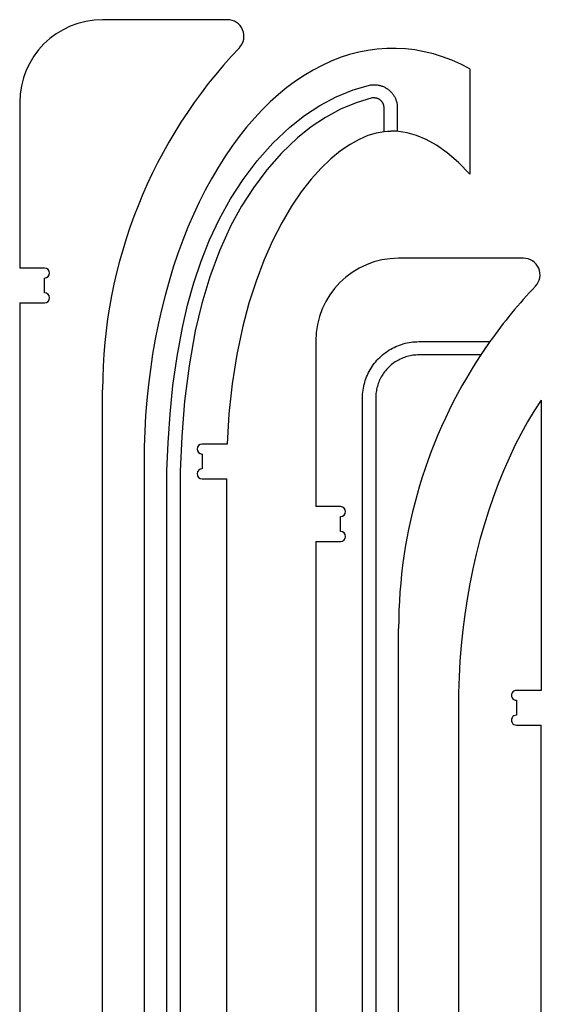
# Model space of a CAD drawing. Extents: x -249 to 463, y -447 to 745.
# Drawn here: x -238 to 77, y 149 to 744 of the extents above; entities that cross this region are included whole.
import ezdxf

# ---------------------------------------------------------------- set-up
doc = ezdxf.new("R2010")
doc.units = 0
doc.layers.add('LAYER_2', color=7, linetype='CONTINUOUS')
doc.layers.add('LAYER_3', color=7, linetype='CONTINUOUS')

# ---------------------------------------------------------------- blocks, each defined once
blk = doc.blocks.new('BLOCK_473')
at = {"layer": 'LAYER_2', "color": 7}
blk.add_line((-238.06, 694.03), (-238.06, 594.03), dxfattribs=at)
blk = doc.blocks.new('BLOCK_472')
at = {"layer": 'LAYER_2'}
blk.add_blockref('BLOCK_473', (0, 0), dxfattribs=at)
blk = doc.blocks.new('BLOCK_469')
at = {"layer": 'LAYER_2', "color": 7}
blk.add_line((-188.06, -5.97), (-188.06, 520.42), dxfattribs=at)
blk = doc.blocks.new('BLOCK_468')
at = {"layer": 'LAYER_2'}
blk.add_blockref('BLOCK_469', (0, 0), dxfattribs=at)
blk = doc.blocks.new('BLOCK_467')
at = {"layer": 'LAYER_2', "color": 7}
blk.add_arc((111.94, 520.42), 300, 136.44474, 179.99998, dxfattribs=at)
blk = doc.blocks.new('BLOCK_466')
at = {"layer": 'LAYER_2'}
blk.add_blockref('BLOCK_467', (0, 0), dxfattribs=at)
blk = doc.blocks.new('BLOCK_465')
at = {"layer": 'LAYER_2', "color": 7}
blk.add_line((-112.72, 744.03), (-188.06, 744.03), dxfattribs=at)
blk = doc.blocks.new('BLOCK_464')
at = {"layer": 'LAYER_2'}
blk.add_blockref('BLOCK_465', (0, 0), dxfattribs=at)
blk = doc.blocks.new('BLOCK_463')
at = {"layer": 'LAYER_2', "color": 7}
blk.add_arc((-188.06, 694.03), 50, 90.00002, 179.99998, dxfattribs=at)
blk = doc.blocks.new('BLOCK_462')
at = {"layer": 'LAYER_2'}
blk.add_blockref('BLOCK_463', (0, 0), dxfattribs=at)
blk = doc.blocks.new('BLOCK_461')
at = {"layer": 'LAYER_2', "color": 7}
blk.add_line((-238.06, 573.03), (-238.06, 4.03), dxfattribs=at)
blk = doc.blocks.new('BLOCK_460')
at = {"layer": 'LAYER_2'}
blk.add_blockref('BLOCK_461', (0, 0), dxfattribs=at)
blk = doc.blocks.new('BLOCK_459')
at = {"layer": 'LAYER_2', "color": 7}
blk.add_arc((-223.06, 591.03), 3, 270, 90, dxfattribs=at)
blk = doc.blocks.new('BLOCK_458')
at = {"layer": 'LAYER_2'}
blk.add_blockref('BLOCK_459', (0, 0), dxfattribs=at)
blk = doc.blocks.new('BLOCK_457')
at = {"layer": 'LAYER_2', "color": 7}
blk.add_line((-223.06, 579.03), (-223.06, 588.03), dxfattribs=at)
blk = doc.blocks.new('BLOCK_456')
at = {"layer": 'LAYER_2'}
blk.add_blockref('BLOCK_457', (0, 0), dxfattribs=at)
blk = doc.blocks.new('BLOCK_455')
at = {"layer": 'LAYER_2', "color": 7}
blk.add_arc((-223.06, 576.03), 3, 270, 90, dxfattribs=at)
blk = doc.blocks.new('BLOCK_454')
at = {"layer": 'LAYER_2'}
blk.add_blockref('BLOCK_455', (0, 0), dxfattribs=at)
blk = doc.blocks.new('BLOCK_453')
at = {"layer": 'LAYER_2', "color": 7}
blk.add_line((-238.06, 573.03), (-223.06, 573.03), dxfattribs=at)
blk = doc.blocks.new('BLOCK_452')
at = {"layer": 'LAYER_2'}
blk.add_blockref('BLOCK_453', (0, 0), dxfattribs=at)
blk = doc.blocks.new('BLOCK_439')
at = {"layer": 'LAYER_2', "color": 7}
blk.add_arc((-112.72, 734.03), 10, 316.44523, 89.99933, dxfattribs=at)
blk = doc.blocks.new('BLOCK_438')
at = {"layer": 'LAYER_2'}
blk.add_blockref('BLOCK_439', (0, 0), dxfattribs=at)
blk = doc.blocks.new('BLOCK_437')
at = {"layer": 'LAYER_2', "color": 7}
blk.add_line((-223.06, 594.03), (-238.06, 594.03), dxfattribs=at)
blk = doc.blocks.new('BLOCK_436')
at = {"layer": 'LAYER_2'}
blk.add_blockref('BLOCK_437', (0, 0), dxfattribs=at)
blk = doc.blocks.new('BLOCK_433')
at = {"layer": 'LAYER_2', "color": 7}
for p, q in [((76.62, 514.36), (72.42, 507.85)), ((72.42, 507.85), (68.37, 501.08)), ((68.37, 501.08), (64.48, 494.06)), ((64.48, 494.06), (60.75, 486.79)), ((60.75, 486.79), (57.2, 479.3)), ((57.2, 479.3), (53.81, 471.58)), ((53.81, 471.58), (50.61, 463.65)), ((50.61, 463.65), (47.59, 455.53)), ((47.59, 455.53), (44.76, 447.21)), ((44.76, 447.21), (42.13, 438.73)), ((42.13, 438.73), (39.69, 430.08)), ((39.69, 430.08), (37.45, 421.28)), ((37.45, 421.28), (35.41, 412.35)), ((35.41, 412.35), (33.58, 403.29)), ((33.58, 403.29), (31.96, 394.13)), ((31.96, 394.13), (30.55, 384.86)), ((30.55, 384.86), (29.35, 375.52)), ((29.35, 375.52), (28.37, 366.1)), ((28.37, 366.1), (27.6, 356.63)), ((27.6, 356.63), (27.06, 347.11)), ((27.06, 347.11), (26.73, 337.57)), ((26.73, 337.57), (26.62, 328.02))]:
    blk.add_line(p, q, dxfattribs=at)
blk = doc.blocks.new('BLOCK_432')
at = {"layer": 'LAYER_2'}
blk.add_blockref('BLOCK_433', (0, 0), dxfattribs=at)
blk = doc.blocks.new('BLOCK_431')
at = {"layer": 'LAYER_2', "color": 7}
blk.add_line((26.62, 328.02), (26.62, -198.38), dxfattribs=at)
blk = doc.blocks.new('BLOCK_430')
at = {"layer": 'LAYER_2'}
blk.add_blockref('BLOCK_431', (0, 0), dxfattribs=at)
blk = doc.blocks.new('BLOCK_423')
at = {"layer": 'LAYER_2', "color": 7}
blk.add_line((76.62, -250.98), (76.62, 318.02), dxfattribs=at)
blk = doc.blocks.new('BLOCK_422')
at = {"layer": 'LAYER_2'}
blk.add_blockref('BLOCK_423', (0, 0), dxfattribs=at)
blk = doc.blocks.new('BLOCK_413')
at = {"layer": 'LAYER_2', "color": 7}
blk.add_line((61.62, 318.02), (76.62, 318.02), dxfattribs=at)
blk = doc.blocks.new('BLOCK_412')
at = {"layer": 'LAYER_2'}
blk.add_blockref('BLOCK_413', (0, 0), dxfattribs=at)
blk = doc.blocks.new('BLOCK_411')
at = {"layer": 'LAYER_2', "color": 7}
blk.add_arc((61.62, 321.02), 3, 89.99671, 270.00329, dxfattribs=at)
blk = doc.blocks.new('BLOCK_410')
at = {"layer": 'LAYER_2'}
blk.add_blockref('BLOCK_411', (0, 0), dxfattribs=at)
blk = doc.blocks.new('BLOCK_409')
at = {"layer": 'LAYER_2', "color": 7}
blk.add_line((61.62, 333.02), (61.62, 324.02), dxfattribs=at)
blk = doc.blocks.new('BLOCK_408')
at = {"layer": 'LAYER_2'}
blk.add_blockref('BLOCK_409', (0, 0), dxfattribs=at)
blk = doc.blocks.new('BLOCK_407')
at = {"layer": 'LAYER_2', "color": 7}
blk.add_arc((61.62, 336.02), 3, 89.99671, 270.00329, dxfattribs=at)
blk = doc.blocks.new('BLOCK_406')
at = {"layer": 'LAYER_2'}
blk.add_blockref('BLOCK_407', (0, 0), dxfattribs=at)
blk = doc.blocks.new('BLOCK_405')
at = {"layer": 'LAYER_2', "color": 7}
blk.add_line((76.62, 339.02), (61.62, 339.02), dxfattribs=at)
blk = doc.blocks.new('BLOCK_404')
at = {"layer": 'LAYER_2'}
blk.add_blockref('BLOCK_405', (0, 0), dxfattribs=at)
blk = doc.blocks.new('BLOCK_403')
at = {"layer": 'LAYER_2', "color": 7}
blk.add_line((76.62, 514.36), (76.62, 339.02), dxfattribs=at)
blk = doc.blocks.new('BLOCK_402')
at = {"layer": 'LAYER_2'}
blk.add_blockref('BLOCK_403', (0, 0), dxfattribs=at)
blk = doc.blocks.new('BLOCK_99')
at = {"layer": 'LAYER_2', "color": 7}
blk.add_arc((290.76, 376.24), 300.22, 144.72987, 146.57917, dxfattribs=at)
blk = doc.blocks.new('BLOCK_98')
at = {"layer": 'LAYER_2'}
blk.add_blockref('BLOCK_99', (0, 0), dxfattribs=at)
blk = doc.blocks.new('BLOCK_93')
at = {"layer": 'LAYER_2', "color": 7}
blk.add_line((-9.43, -150.03), (-9.43, 376.36), dxfattribs=at)
blk = doc.blocks.new('BLOCK_92')
at = {"layer": 'LAYER_2'}
blk.add_blockref('BLOCK_93', (0, 0), dxfattribs=at)
blk = doc.blocks.new('BLOCK_91')
at = {"layer": 'LAYER_2', "color": 7}
blk.add_arc((290.57, 376.36), 300, 146.5784, 179.99996, dxfattribs=at)
blk = doc.blocks.new('BLOCK_90')
at = {"layer": 'LAYER_2'}
blk.add_blockref('BLOCK_91', (0, 0), dxfattribs=at)
blk = doc.blocks.new('BLOCK_87')
at = {"layer": 'LAYER_2', "color": 7}
blk.add_arc((-44.43, 446.97), 3, 270.00164, 89.99836, dxfattribs=at)
blk = doc.blocks.new('BLOCK_86')
at = {"layer": 'LAYER_2'}
blk.add_blockref('BLOCK_87', (0, 0), dxfattribs=at)
blk = doc.blocks.new('BLOCK_85')
at = {"layer": 'LAYER_2', "color": 7}
blk.add_line((-44.43, 434.97), (-44.43, 443.97), dxfattribs=at)
blk = doc.blocks.new('BLOCK_84')
at = {"layer": 'LAYER_2'}
blk.add_blockref('BLOCK_85', (0, 0), dxfattribs=at)
blk = doc.blocks.new('BLOCK_83')
at = {"layer": 'LAYER_2', "color": 7}
blk.add_arc((-44.43, 431.97), 3, 270, 90, dxfattribs=at)
blk = doc.blocks.new('BLOCK_82')
at = {"layer": 'LAYER_2'}
blk.add_blockref('BLOCK_83', (0, 0), dxfattribs=at)
blk = doc.blocks.new('BLOCK_81')
at = {"layer": 'LAYER_2', "color": 7}
blk.add_line((-59.43, 428.97), (-44.43, 428.97), dxfattribs=at)
blk = doc.blocks.new('BLOCK_80')
at = {"layer": 'LAYER_2'}
blk.add_blockref('BLOCK_81', (0, 0), dxfattribs=at)
blk = doc.blocks.new('BLOCK_79')
at = {"layer": 'LAYER_2', "color": 7}
blk.add_line((-59.43, 428.97), (-59.43, -140.03), dxfattribs=at)
blk = doc.blocks.new('BLOCK_78')
at = {"layer": 'LAYER_2'}
blk.add_blockref('BLOCK_79', (0, 0), dxfattribs=at)
blk = doc.blocks.new('BLOCK_65')
at = {"layer": 'LAYER_2', "color": 7}
blk.add_arc((290.57, 376.36), 300, 136.44445, 144.72764, dxfattribs=at)
blk = doc.blocks.new('BLOCK_64')
at = {"layer": 'LAYER_2'}
blk.add_blockref('BLOCK_65', (0, 0), dxfattribs=at)
blk = doc.blocks.new('BLOCK_63')
at = {"layer": 'LAYER_2', "color": 7}
blk.add_arc((65.91, 589.97), 10, 316.44421, 90.00078, dxfattribs=at)
blk = doc.blocks.new('BLOCK_62')
at = {"layer": 'LAYER_2'}
blk.add_blockref('BLOCK_63', (0, 0), dxfattribs=at)
blk = doc.blocks.new('BLOCK_61')
at = {"layer": 'LAYER_2', "color": 7}
blk.add_line((65.91, 599.97), (-9.43, 599.97), dxfattribs=at)
blk = doc.blocks.new('BLOCK_60')
at = {"layer": 'LAYER_2'}
blk.add_blockref('BLOCK_61', (0, 0), dxfattribs=at)
blk = doc.blocks.new('BLOCK_59')
at = {"layer": 'LAYER_2', "color": 7}
blk.add_arc((-9.43, 549.97), 50, 90.00001, 179.99999, dxfattribs=at)
blk = doc.blocks.new('BLOCK_58')
at = {"layer": 'LAYER_2'}
blk.add_blockref('BLOCK_59', (0, 0), dxfattribs=at)
blk = doc.blocks.new('BLOCK_57')
at = {"layer": 'LAYER_2', "color": 7}
blk.add_line((-59.43, 549.97), (-59.43, 449.97), dxfattribs=at)
blk = doc.blocks.new('BLOCK_56')
at = {"layer": 'LAYER_2'}
blk.add_blockref('BLOCK_57', (0, 0), dxfattribs=at)
blk = doc.blocks.new('BLOCK_55')
at = {"layer": 'LAYER_2', "color": 7}
blk.add_line((-44.43, 449.97), (-59.43, 449.97), dxfattribs=at)
blk = doc.blocks.new('BLOCK_54')
at = {"layer": 'LAYER_2'}
blk.add_blockref('BLOCK_55', (0, 0), dxfattribs=at)
blk = doc.blocks.new('BLOCK_53')
at = {"layer": 'LAYER_2', "color": 7}
for p, q in [((-14.18, 676.72), (-18.19, 676.41)), ((-10.19, 676.64), (-14.18, 676.72))]:
    blk.add_line(p, q, dxfattribs=at)
blk = doc.blocks.new('BLOCK_52')
at = {"layer": 'LAYER_2'}
blk.add_blockref('BLOCK_53', (0, 0), dxfattribs=at)
blk = doc.blocks.new('BLOCK_49')
at = {"layer": 'LAYER_2', "color": 7}
for p, q in [((-9.5, 676.58), (-10.19, 676.64)), ((-4.22, 675.77), (-9.5, 676.58)), ((1.31, 674.19), (-4.22, 675.77)), ((7.19, 671.72), (1.31, 674.19)), ((13.42, 668.24), (7.19, 671.72)), ((19.95, 663.61), (13.42, 668.24)), ((26.71, 657.76), (19.95, 663.61)), ((33.56, 650.67), (26.71, 657.76))]:
    blk.add_line(p, q, dxfattribs=at)
blk = doc.blocks.new('BLOCK_48')
at = {"layer": 'LAYER_2'}
blk.add_blockref('BLOCK_49', (0, 0), dxfattribs=at)
blk = doc.blocks.new('BLOCK_47')
at = {"layer": 'LAYER_2', "color": 7}
for p, q in [((-27.9, 725.51), (-33.52, 724.4)), ((-22.26, 726.27), (-27.9, 725.51)), ((-16.6, 726.67), (-22.26, 726.27)), ((-10.94, 726.72), (-16.6, 726.67)), ((-5.28, 726.4), (-10.94, 726.72)), ((0.36, 725.74), (-5.28, 726.4)), ((5.99, 724.72), (0.36, 725.74)), ((-44.66, 721.12), (-50.17, 718.96)), ((-39.11, 722.94), (-44.66, 721.12)), ((-33.52, 724.4), (-39.11, 722.94)), ((11.59, 723.34), (5.99, 724.72)), ((17.15, 721.62), (11.59, 723.34)), ((22.67, 719.55), (17.15, 721.62)), ((28.14, 717.13), (22.67, 719.55)), ((-61.03, 713.61), (-66.35, 710.42)), ((-55.63, 716.46), (-61.03, 713.61)), ((-50.17, 718.96), (-55.63, 716.46)), ((33.56, 714.37), (28.14, 717.13)), ((-66.35, 710.42), (-71.6, 706.91)), ((-76.77, 703.06), (-81.85, 698.89)), ((-71.6, 706.91), (-76.77, 703.06)), ((-81.85, 698.89), (-86.83, 694.41)), ((-86.83, 694.41), (-91.7, 689.61)), ((-96.47, 684.52), (-101.11, 679.12)), ((-91.7, 689.61), (-96.47, 684.52)), ((-101.11, 679.12), (-105.63, 673.44)), ((-105.63, 673.44), (-110.01, 667.48)), ((-110.01, 667.48), (-114.26, 661.25)), ((-114.26, 661.25), (-118.37, 654.75)), ((-118.37, 654.75), (-122.32, 648.01)), ((-122.32, 648.01), (-126.12, 641.01)), ((-126.12, 641.01), (-129.76, 633.79)), ((-129.76, 633.79), (-133.23, 626.34)), ((-133.23, 626.34), (-136.53, 618.67)), ((-136.53, 618.67), (-139.66, 610.81)), ((-139.66, 610.81), (-142.6, 602.75)), ((-142.6, 602.75), (-145.36, 594.52)), ((-145.36, 594.52), (-147.93, 586.11)), ((-147.93, 586.11), (-150.31, 577.56)), ((-150.31, 577.56), (-152.5, 568.85)), ((-152.5, 568.85), (-154.48, 560.02)), ((-154.48, 560.02), (-156.27, 551.07)), ((-156.27, 551.07), (-157.85, 542.01)), ((-157.85, 542.01), (-159.22, 532.86)), ((-159.22, 532.86), (-160.39, 523.63)), ((-160.39, 523.63), (-161.34, 514.33)), ((-161.34, 514.33), (-162.09, 504.98)), ((-162.09, 504.98), (-162.62, 495.59)), ((-162.62, 495.59), (-162.94, 486.17)), ((-162.94, 486.17), (-163.05, 476.74))]:
    blk.add_line(p, q, dxfattribs=at)
blk = doc.blocks.new('BLOCK_46')
at = {"layer": 'LAYER_2'}
blk.add_blockref('BLOCK_47', (0, 0), dxfattribs=at)
blk = doc.blocks.new('BLOCK_45')
at = {"layer": 'LAYER_2', "color": 7}
blk.add_line((-163.05, 476.74), (-163.05, -49.65), dxfattribs=at)
blk = doc.blocks.new('BLOCK_44')
at = {"layer": 'LAYER_2'}
blk.add_blockref('BLOCK_45', (0, 0), dxfattribs=at)
blk = doc.blocks.new('BLOCK_41')
at = {"layer": 'LAYER_2', "color": 7}
blk.add_line((33.56, 714.37), (33.56, 650.67), dxfattribs=at)
blk = doc.blocks.new('BLOCK_40')
at = {"layer": 'LAYER_2'}
blk.add_blockref('BLOCK_41', (0, 0), dxfattribs=at)
blk = doc.blocks.new('BLOCK_31')
at = {"layer": 'LAYER_2', "color": 7}
blk.add_line((-113.05, -102.26), (-113.05, 466.74), dxfattribs=at)
blk = doc.blocks.new('BLOCK_30')
at = {"layer": 'LAYER_2'}
blk.add_blockref('BLOCK_31', (0, 0), dxfattribs=at)
blk = doc.blocks.new('BLOCK_29')
at = {"layer": 'LAYER_2', "color": 7}
blk.add_line((-128.05, 466.74), (-113.05, 466.74), dxfattribs=at)
blk = doc.blocks.new('BLOCK_28')
at = {"layer": 'LAYER_2'}
blk.add_blockref('BLOCK_29', (0, 0), dxfattribs=at)
blk = doc.blocks.new('BLOCK_27')
at = {"layer": 'LAYER_2', "color": 7}
blk.add_arc((-128.05, 469.74), 3, 90, 270, dxfattribs=at)
blk = doc.blocks.new('BLOCK_26')
at = {"layer": 'LAYER_2'}
blk.add_blockref('BLOCK_27', (0, 0), dxfattribs=at)
blk = doc.blocks.new('BLOCK_25')
at = {"layer": 'LAYER_2', "color": 7}
blk.add_line((-128.05, 481.74), (-128.05, 472.74), dxfattribs=at)
blk = doc.blocks.new('BLOCK_24')
at = {"layer": 'LAYER_2'}
blk.add_blockref('BLOCK_25', (0, 0), dxfattribs=at)
blk = doc.blocks.new('BLOCK_23')
at = {"layer": 'LAYER_2', "color": 7}
blk.add_arc((-128.05, 484.74), 3, 90, 270, dxfattribs=at)
blk = doc.blocks.new('BLOCK_22')
at = {"layer": 'LAYER_2'}
blk.add_blockref('BLOCK_23', (0, 0), dxfattribs=at)
blk = doc.blocks.new('BLOCK_21')
at = {"layer": 'LAYER_2', "color": 7}
blk.add_line((-112.88, 487.74), (-128.05, 487.74), dxfattribs=at)
blk = doc.blocks.new('BLOCK_20')
at = {"layer": 'LAYER_2'}
blk.add_blockref('BLOCK_21', (0, 0), dxfattribs=at)
blk = doc.blocks.new('BLOCK_19')
at = {"layer": 'LAYER_2', "color": 7}
for p, q in [((-27.93, 674.01), (-33.19, 671.77)), ((-22.95, 675.52), (-27.93, 674.01)), ((-18.19, 676.41), (-22.95, 675.52)), ((-38.73, 668.72), (-44.41, 664.87)), ((-33.19, 671.77), (-38.73, 668.72)), ((-50.27, 660.09), (-56.24, 654.36)), ((-44.41, 664.87), (-50.27, 660.09)), ((-56.24, 654.36), (-62.24, 647.67)), ((-62.24, 647.67), (-68.19, 640)), ((-68.19, 640), (-74.01, 631.41)), ((-74.01, 631.41), (-79.9, 621.41)), ((-79.9, 621.41), (-85.49, 610.47)), ((-85.49, 610.47), (-90.69, 598.67)), ((-90.69, 598.67), (-95.46, 586.08)), ((-95.46, 586.08), (-99.73, 572.79)), ((-99.73, 572.79), (-103.47, 558.87)), ((-103.47, 558.87), (-107.13, 541.8)), ((-107.13, 541.8), (-109.95, 524.15)), ((-109.95, 524.15), (-111.87, 506.07)), ((-111.87, 506.07), (-112.88, 487.74))]:
    blk.add_line(p, q, dxfattribs=at)
blk = doc.blocks.new('BLOCK_18')
at = {"layer": 'LAYER_2'}
blk.add_blockref('BLOCK_19', (0, 0), dxfattribs=at)
blk = doc.blocks.new('BLOCK_5')
at = {"layer": 'LAYER_3', "color": 173}
for p, q in [((-11.04, 546.66), (-9.95, 547.12)), ((-9.95, 547.12), (-8.84, 547.55)), ((-8.84, 547.55), (-7.72, 547.94)), ((-7.72, 547.94), (-6.58, 548.28)), ((-6.58, 548.28), (-5.44, 548.59)), ((-5.44, 548.59), (-4.28, 548.86)), ((-4.28, 548.86), (-3.12, 549.08)), ((-3.12, 549.08), (-1.94, 549.27)), ((-1.94, 549.27), (-0.77, 549.41)), ((-0.77, 549.41), (0.42, 549.52)), ((0.42, 549.52), (1.6, 549.58)), ((1.6, 549.58), (2.79, 549.6)), ((2.79, 549.6), (45.65, 549.6)), ((45.65, 549.6), (40.18, 541.6)), ((-19.96, 540.87), (-19.07, 541.64)), ((-19.07, 541.64), (-18.14, 542.39)), ((-18.14, 542.39), (-17.2, 543.11)), ((-17.2, 543.11), (-16.22, 543.79)), ((-16.22, 543.79), (-15.23, 544.43)), ((-15.23, 544.43), (-14.21, 545.04)), ((-14.21, 545.04), (-13.17, 545.62)), ((-13.17, 545.62), (-12.12, 546.16)), ((-12.12, 546.16), (-11.04, 546.66)), ((-1.63, 541.22), (-2.5, 541.06)), ((-0.75, 541.36), (-1.63, 541.22)), ((0.13, 541.46), (-0.75, 541.36)), ((1.01, 541.54), (0.13, 541.46)), ((1.9, 541.58), (1.01, 541.54)), ((2.79, 541.6), (1.9, 541.58)), ((40.18, 541.6), (2.79, 541.6)), ((-25.4, 534.61), (-24.72, 535.58)), ((-24.72, 535.58), (-24, 536.53)), ((-24, 536.53), (-23.26, 537.45)), ((-23.26, 537.45), (-22.48, 538.35)), ((-22.48, 538.35), (-21.67, 539.22)), ((-21.67, 539.22), (-20.83, 540.06)), ((-20.83, 540.06), (-19.96, 540.87)), ((-14.3, 535.2), (-14.96, 534.6)), ((-13.62, 535.77), (-14.3, 535.2)), ((-12.92, 536.32), (-13.62, 535.77)), ((-12.21, 536.84), (-12.92, 536.32)), ((-11.47, 537.34), (-12.21, 536.84)), ((-10.72, 537.81), (-11.47, 537.34)), ((-9.95, 538.26), (-10.72, 537.81)), ((-9.17, 538.68), (-9.95, 538.26)), ((-8.38, 539.08), (-9.17, 538.68)), ((-7.57, 539.45), (-8.38, 539.08)), ((-6.75, 539.79), (-7.57, 539.45)), ((-5.92, 540.1), (-6.75, 539.79)), ((-5.08, 540.38), (-5.92, 540.1)), ((-4.23, 540.63), (-5.08, 540.38)), ((-3.37, 540.86), (-4.23, 540.63)), ((-2.5, 541.06), (-3.37, 540.86)), ((-28.74, 528.34), (-28.27, 529.43)), ((-28.27, 529.43), (-27.77, 530.5)), ((-27.77, 530.5), (-27.23, 531.56)), ((-27.23, 531.56), (-26.66, 532.6)), ((-26.66, 532.6), (-26.05, 533.62)), ((-26.05, 533.62), (-25.4, 534.61)), ((-18.95, 529.86), (-19.43, 529.11)), ((-18.45, 530.59), (-18.95, 529.86)), ((-17.93, 531.31), (-18.45, 530.59)), ((-17.38, 532.01), (-17.93, 531.31)), ((-16.81, 532.69), (-17.38, 532.01)), ((-16.21, 533.35), (-16.81, 532.69)), ((-15.6, 533.98), (-16.21, 533.35)), ((-14.96, 534.6), (-15.6, 533.98)), ((-30.47, 522.67), (-30.2, 523.82)), ((-30.2, 523.82), (-29.89, 524.97)), ((-29.89, 524.97), (-29.55, 526.11)), ((-29.55, 526.11), (-29.16, 527.23)), ((-29.16, 527.23), (-28.74, 528.34)), ((-21.99, 523.46), (-22.25, 522.61)), ((-21.71, 524.31), (-21.99, 523.46)), ((-21.4, 525.14), (-21.71, 524.31)), ((-21.06, 525.96), (-21.4, 525.14)), ((-20.69, 526.77), (-21.06, 525.96)), ((-20.3, 527.56), (-20.69, 526.77)), ((-19.88, 528.34), (-20.3, 527.56)), ((-19.43, 529.11), (-19.88, 528.34)), ((-31.19, 516.79), (-31.13, 517.97)), ((-31.13, 517.97), (-31.03, 519.15)), ((-31.03, 519.15), (-30.88, 520.33)), ((-30.88, 520.33), (-30.7, 521.5)), ((-30.7, 521.5), (-30.47, 522.67)), ((-23.15, 517.37), (-23.2, 516.49)), ((-23.08, 518.26), (-23.15, 517.37)), ((-22.97, 519.14), (-23.08, 518.26)), ((-22.83, 520.02), (-22.97, 519.14)), ((-22.67, 520.89), (-22.83, 520.02)), ((-22.47, 521.75), (-22.67, 520.89)), ((-22.25, 522.61), (-22.47, 521.75)), ((-31.21, 515.6), (-31.19, 516.79)), ((-31.21, -144.71), (-31.21, 515.6)), ((-23.2, 516.49), (-23.21, 515.6)), ((-23.21, 515.6), (-23.21, -144.84))]:
    blk.add_line(p, q, dxfattribs=at)
blk = doc.blocks.new('BLOCK_4')
at = {"layer": 'LAYER_3'}
blk.add_blockref('BLOCK_5', (0, 0), dxfattribs=at)
blk = doc.blocks.new('BLOCK_3')
at = {"layer": 'LAYER_3', "color": 173}
for p, q in [((-47.19, 697.53), (-36.93, 701.73)), ((-36.93, 701.73), (-26.24, 704.77)), ((-26.24, 704.77), (-24.19, 704.77)), ((-24.19, 704.77), (-23.71, 704.76)), ((-23.71, 704.76), (-23.23, 704.74)), ((-23.23, 704.74), (-22.76, 704.7)), ((-22.76, 704.7), (-22.28, 704.64)), ((-22.28, 704.64), (-21.81, 704.57)), ((-21.81, 704.57), (-21.34, 704.48)), ((-21.34, 704.48), (-20.87, 704.37)), ((-20.87, 704.37), (-20.41, 704.25)), ((-20.41, 704.25), (-19.95, 704.12)), ((-19.95, 704.12), (-19.5, 703.96)), ((-19.5, 703.96), (-19.05, 703.8)), ((-19.05, 703.8), (-18.61, 703.61)), ((-18.61, 703.61), (-18.18, 703.42)), ((-18.18, 703.42), (-17.75, 703.2)), ((-17.75, 703.2), (-17.33, 702.98)), ((-17.33, 702.98), (-16.91, 702.73)), ((-16.91, 702.73), (-16.51, 702.48)), ((-16.51, 702.48), (-16.11, 702.21)), ((-16.11, 702.21), (-15.73, 701.93)), ((-15.73, 701.93), (-15.35, 701.63)), ((-15.35, 701.63), (-14.99, 701.32)), ((-56.97, 692.29), (-47.19, 697.53)), ((-25.34, 696.77), (-35.09, 693.9)), ((-24.19, 696.77), (-25.34, 696.77)), ((-23.98, 696.77), (-24.19, 696.77)), ((-23.77, 696.76), (-23.98, 696.77)), ((-23.56, 696.74), (-23.77, 696.76)), ((-23.35, 696.71), (-23.56, 696.74)), ((-23.15, 696.68), (-23.35, 696.71)), ((-22.94, 696.64), (-23.15, 696.68)), ((-22.74, 696.59), (-22.94, 696.64)), ((-22.53, 696.54), (-22.74, 696.59)), ((-22.33, 696.48), (-22.53, 696.54)), ((-22.14, 696.41), (-22.33, 696.48)), ((-21.94, 696.34), (-22.14, 696.41)), ((-21.75, 696.25), (-21.94, 696.34)), ((-21.56, 696.17), (-21.75, 696.25)), ((-21.37, 696.07), (-21.56, 696.17)), ((-21.19, 695.97), (-21.37, 696.07)), ((-21.01, 695.86), (-21.19, 695.97)), ((-20.83, 695.75), (-21.01, 695.86)), ((-20.66, 695.63), (-20.83, 695.75)), ((-14.99, 701.32), (-14.63, 701)), ((-14.63, 701), (-14.29, 700.67)), ((-14.29, 700.67), (-13.96, 700.33)), ((-13.96, 700.33), (-13.64, 699.97)), ((-13.64, 699.97), (-13.33, 699.61)), ((-13.33, 699.61), (-13.03, 699.23)), ((-13.03, 699.23), (-12.75, 698.85)), ((-12.75, 698.85), (-12.48, 698.45)), ((-12.48, 698.45), (-12.23, 698.05)), ((-12.23, 698.05), (-11.98, 697.63)), ((-11.98, 697.63), (-11.76, 697.21)), ((-11.76, 697.21), (-11.54, 696.79)), ((-11.54, 696.79), (-11.35, 696.35)), ((-11.35, 696.35), (-11.16, 695.91)), ((-11.16, 695.91), (-11, 695.46)), ((-66.25, 686.14), (-56.97, 692.29)), ((-44.49, 689.95), (-53.51, 685.03)), ((-35.09, 693.9), (-44.49, 689.95)), ((-20.49, 695.5), (-20.66, 695.63)), ((-20.33, 695.37), (-20.49, 695.5)), ((-20.17, 695.23), (-20.33, 695.37)), ((-20.02, 695.09), (-20.17, 695.23)), ((-19.87, 694.94), (-20.02, 695.09)), ((-19.73, 694.79), (-19.87, 694.94)), ((-19.59, 694.63), (-19.73, 694.79)), ((-19.46, 694.47), (-19.59, 694.63)), ((-19.33, 694.3), (-19.46, 694.47)), ((-19.21, 694.13), (-19.33, 694.3)), ((-19.1, 693.95), (-19.21, 694.13)), ((-18.99, 693.77), (-19.1, 693.95)), ((-18.89, 693.59), (-18.99, 693.77)), ((-18.8, 693.4), (-18.89, 693.59)), ((-18.71, 693.21), (-18.8, 693.4)), ((-18.62, 693.02), (-18.71, 693.21)), ((-18.55, 692.82), (-18.62, 693.02)), ((-18.48, 692.63), (-18.55, 692.82)), ((-18.42, 692.43), (-18.48, 692.63)), ((-18.37, 692.22), (-18.42, 692.43)), ((-18.32, 692.02), (-18.37, 692.22)), ((-18.28, 691.81), (-18.32, 692.02)), ((-18.25, 691.61), (-18.28, 691.81)), ((-18.22, 691.4), (-18.25, 691.61)), ((-18.2, 691.19), (-18.22, 691.4)), ((-18.19, 690.98), (-18.2, 691.19)), ((-18.19, 690.77), (-18.19, 690.98)), ((-18.19, 676.41), (-18.19, 690.77)), ((-11, 695.46), (-10.84, 695.01)), ((-10.84, 695.01), (-10.71, 694.55)), ((-10.71, 694.55), (-10.59, 694.09)), ((-10.59, 694.09), (-10.48, 693.62)), ((-10.48, 693.62), (-10.39, 693.15)), ((-10.39, 693.15), (-10.32, 692.68)), ((-10.32, 692.68), (-10.26, 692.2)), ((-10.26, 692.2), (-10.22, 691.73)), ((-10.22, 691.73), (-10.2, 691.25)), ((-10.2, 691.25), (-10.19, 690.77)), ((-10.19, 690.77), (-10.19, 676.64)), ((-75, 679.21), (-66.25, 686.14)), ((-53.51, 685.03), (-62.14, 679.24)), ((-85.36, 669.44), (-75, 679.21)), ((-62.14, 679.24), (-70.33, 672.68)), ((-70.33, 672.68), (-80.07, 663.41)), ((-10.19, 676.64), (-18.19, 676.41)), ((-94.8, 658.84), (-85.36, 669.44)), ((-80.07, 663.41), (-88.99, 653.31)), ((-103.29, 647.62), (-94.8, 658.84)), ((-88.99, 653.31), (-97.04, 642.59)), ((-110.86, 635.89), (-103.29, 647.62)), ((-97.04, 642.59), (-104.23, 631.37)), ((-117.56, 623.71), (-110.86, 635.89)), ((-104.23, 631.37), (-110.62, 619.69)), ((-123.44, 611.13), (-117.56, 623.71)), ((-110.62, 619.69), (-117.54, 604.52)), ((-128.56, 598.22), (-123.44, 611.13)), ((-117.54, 604.52), (-123.37, 588.82)), ((-132.97, 585.03), (-128.56, 598.22)), ((-123.37, 588.82), (-128.19, 572.68)), ((-136.73, 571.63), (-132.97, 585.03)), ((-139.88, 558.06), (-136.73, 571.63)), ((-128.19, 572.68), (-132.1, 556.22)), ((-143.11, 540.64), (-139.88, 558.06)), ((-132.1, 556.22), (-135.9, 534.98)), ((-145.56, 523.17), (-143.11, 540.64)), ((-135.9, 534.98), (-138.56, 513.61)), ((-147.32, 505.75), (-145.56, 523.17)), ((-138.56, 513.61), (-140.29, 492.35)), ((-148.53, 488.51), (-147.32, 505.75)), ((-149.27, 471.55), (-148.53, 488.51)), ((-140.29, 492.35), (-141.27, 471.42)), ((-149.27, -188.89), (-149.27, 471.55)), ((-141.27, 471.42), (-141.27, -188.89))]:
    blk.add_line(p, q, dxfattribs=at)
blk = doc.blocks.new('BLOCK_2')
at = {"layer": 'LAYER_3'}
blk.add_blockref('BLOCK_3', (0, 0), dxfattribs=at)

msp = doc.modelspace()

# ---------------------------------------------------------------- block references
at = {"layer": 'LAYER_2'}
for name in ['BLOCK_462', 'BLOCK_464', 'BLOCK_438', 'BLOCK_466', 'BLOCK_46', 'BLOCK_40', 'BLOCK_472', 'BLOCK_18', 'BLOCK_52', 'BLOCK_48', 'BLOCK_58', 'BLOCK_60', 'BLOCK_62', 'BLOCK_436', 'BLOCK_458', 'BLOCK_456', 'BLOCK_64', 'BLOCK_454', 'BLOCK_460', 'BLOCK_452', 'BLOCK_56', 'BLOCK_98', 'BLOCK_90', 'BLOCK_468', 'BLOCK_432', 'BLOCK_402', 'BLOCK_22', 'BLOCK_20', 'BLOCK_24', 'BLOCK_44', 'BLOCK_26', 'BLOCK_28', 'BLOCK_30', 'BLOCK_54', 'BLOCK_86', 'BLOCK_84', 'BLOCK_82', 'BLOCK_80', 'BLOCK_78', 'BLOCK_92', 'BLOCK_406', 'BLOCK_404', 'BLOCK_408', 'BLOCK_430', 'BLOCK_410', 'BLOCK_412', 'BLOCK_422']:
    msp.add_blockref(name, (0, 0), dxfattribs=at)
at = {"layer": 'LAYER_3'}
for name in ['BLOCK_2', 'BLOCK_4']:
    msp.add_blockref(name, (0, 0), dxfattribs=at)

doc.saveas('drawing.dxf')
